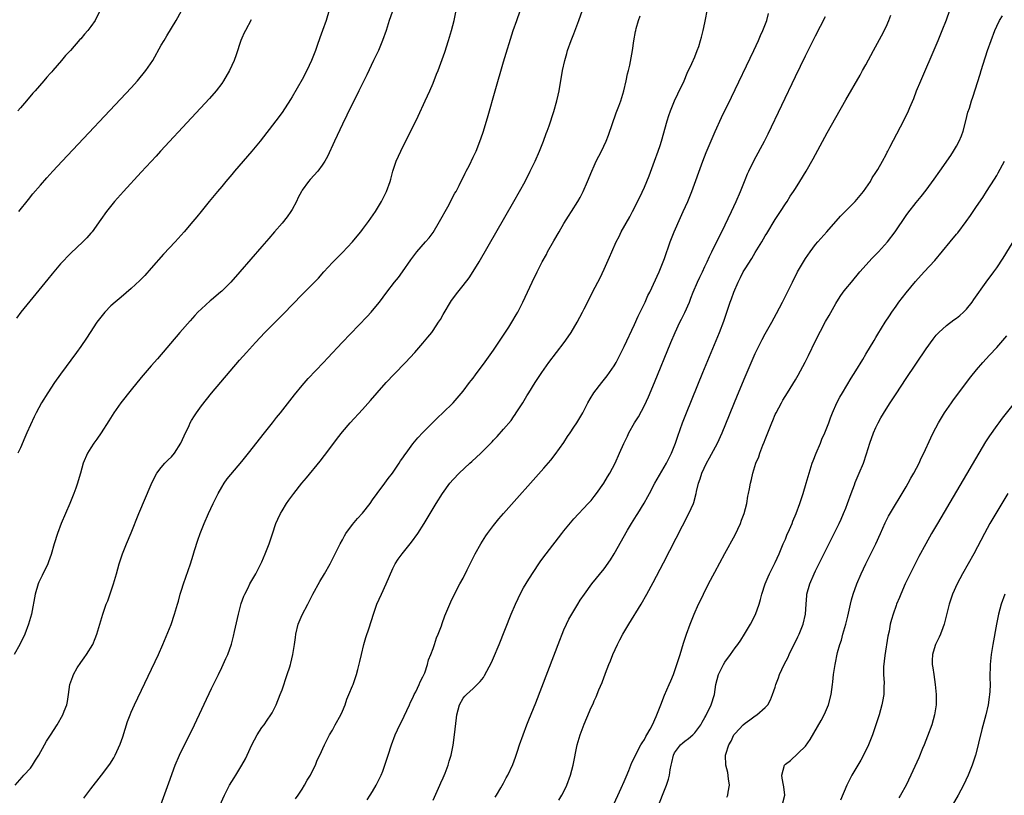
# Model space of a CAD drawing. Units: inches. Extents: x 2619000 to 2622000, y 1473000 to 1476000.
# Drawn here: x 2619679 to 2619875, y 1474843 to 1474997 of the extents above; entities that cross this region are included whole.
import ezdxf

# ---------------------------------------------------------------- set-up
doc = ezdxf.new("R2010")
doc.units = ezdxf.units.IN
doc.header["$MEASUREMENT"] = 0
doc.layers.add('LD26191473_10ft', color=254, linetype='Continuous')

msp = doc.modelspace()

# ---------------------------------------------------------------- linework, layer by layer
at = {"layer": 'LD26191473_10ft'}
for points, elevation in [([(2619753.73, 1475001), (2619752.3, 1474997), (2619751.66, 1474995), (2619750.96, 1474993), (2619750.13, 1474991), (2619749.19, 1474989), (2619747.82, 1474986.18), (2619747.22, 1474985), (2619746.23, 1474983), (2619745.84, 1474982.16), (2619745.25, 1474981), (2619743.86, 1474978.14), (2619743, 1474976.39), (2619741.39, 1474973), (2619740.03, 1474969.97), (2619739.52, 1474969), (2619739, 1474968.19), (2619738.08, 1474967), (2619736.6, 1474965.4), (2619736.28, 1474965), (2619735, 1474963.25), (2619734.85, 1474963), (2619734.21, 1474961.79), (2619733.85, 1474961), (2619733, 1474959.44), (2619732.73, 1474959), (2619732.02, 1474957.98), (2619731, 1474956.72), (2619729.52, 1474955), (2619728.37, 1474953.63), (2619727, 1474952.03), (2619722.6, 1474947), (2619720.81, 1474945), (2619719, 1474943.19), (2619718.79, 1474943), (2619717, 1474941.47), (2619716.73, 1474941.27), (2619715, 1474939.7), (2619714.29, 1474939), (2619713.66, 1474938.34), (2619712.71, 1474937.29), (2619710.7, 1474935), (2619706.24, 1474929.76), (2619705, 1474928.35), (2619703, 1474926), (2619701, 1474923.57), (2619698.98, 1474921), (2619697.57, 1474919), (2619696.59, 1474917.41), (2619695.05, 1474915), (2619694.21, 1474913.79), (2619693.61, 1474913), (2619693, 1474912.07), (2619692.33, 1474911), (2619691.51, 1474909), (2619690.97, 1474907), (2619690.51, 1474905.49), (2619690.38, 1474905), (2619690.05, 1474904.05), (2619689.65, 1474903), (2619688.83, 1474901), (2619687.12, 1474897), (2619686.35, 1474895), (2619685.73, 1474893), (2619685.15, 1474890.85), (2619684.62, 1474889.38), (2619684.45, 1474889), (2619683.31, 1474886.69), (2619682.67, 1474885.33), (2619682.53, 1474885), (2619681.94, 1474883), (2619681.19, 1474879), (2619680.63, 1474877), (2619679.9, 1474875), (2619678.92, 1474873), (2619677.77, 1474871)], 8990), ([(2619677.96, 1474845), (2619679.37, 1474846.63), (2619679.72, 1474847), (2619681, 1474848.42), (2619681.41, 1474849), (2619682.02, 1474849.98), (2619682.69, 1474851), (2619683.81, 1474853), (2619684.21, 1474853.79), (2619685, 1474854.96), (2619686.32, 1474857), (2619687.47, 1474859), (2619687.73, 1474859.73), (2619688.22, 1474861), (2619688.36, 1474861.64), (2619688.56, 1474863), (2619688.82, 1474865), (2619689, 1474865.55), (2619689.4, 1474866.6), (2619689.53, 1474867), (2619690.31, 1474868.31), (2619691, 1474869.39), (2619691.7, 1474870.3), (2619692.16, 1474871), (2619693.37, 1474873), (2619693.87, 1474874.13), (2619694.19, 1474875), (2619695.36, 1474879), (2619696.08, 1474881), (2619696.35, 1474881.65), (2619697.51, 1474885), (2619698.07, 1474887), (2619698.61, 1474889), (2619699.27, 1474891), (2619700.07, 1474893), (2619701, 1474895.18), (2619702.57, 1474899), (2619705, 1474904.79), (2619705.69, 1474906.31), (2619706.1, 1474907), (2619707, 1474908.17), (2619707.7, 1474909), (2619708.35, 1474909.65), (2619709, 1474910.25), (2619709.6, 1474911), (2619710.9, 1474913), (2619711.54, 1474914.46), (2619712.51, 1474916.51), (2619712.73, 1474917), (2619713, 1474917.48), (2619713.59, 1474918.41), (2619713.98, 1474919), (2619715, 1474920.41), (2619717, 1474922.88), (2619722.56, 1474929.44), (2619723.92, 1474931), (2619725.69, 1474933), (2619727.57, 1474935), (2619730.31, 1474937.69), (2619731.31, 1474938.69), (2619735, 1474942.53), (2619737.46, 1474945), (2619738.21, 1474945.79), (2619739.27, 1474947), (2619741, 1474948.88), (2619743, 1474950.87), (2619745, 1474953), (2619745.9, 1474954.11), (2619746.67, 1474955), (2619747, 1474955.41), (2619748.2, 1474957), (2619749.57, 1474959), (2619750.76, 1474961), (2619751.78, 1474963), (2619752.48, 1474965), (2619752.58, 1474965.42), (2619753, 1474967), (2619753.67, 1474969), (2619754.58, 1474971), (2619758.02, 1474977.98), (2619759.45, 1474981), (2619760.35, 1474983), (2619761, 1474984.54), (2619761.71, 1474986.29), (2619761.99, 1474987), (2619762.8, 1474989.2), (2619763.31, 1474990.69), (2619764.08, 1474993), (2619764.68, 1474995), (2619765.17, 1474997), (2619765.96, 1475001)], 9000), ([(2619691.59, 1474842.41), (2619693, 1474844.29), (2619695.11, 1474847), (2619696.78, 1474849.22), (2619697.55, 1474850.45), (2619697.84, 1474851), (2619698.84, 1474853.16), (2619699.35, 1474854.65), (2619700.31, 1474857.69), (2619700.79, 1474859), (2619701, 1474859.5), (2619701.66, 1474861), (2619706.45, 1474871), (2619707.34, 1474873), (2619708.97, 1474876.97), (2619709.65, 1474879), (2619710.2, 1474881), (2619710.39, 1474881.61), (2619710.75, 1474883), (2619711, 1474883.74), (2619711.39, 1474885), (2619712.78, 1474889), (2619713.31, 1474890.69), (2619713.63, 1474891.63), (2619714.27, 1474893.73), (2619714.73, 1474895), (2619715.49, 1474897), (2619716.36, 1474899), (2619717.31, 1474901), (2619717.66, 1474901.66), (2619718.32, 1474903), (2619719, 1474904.23), (2619719.48, 1474905), (2619720.08, 1474905.92), (2619723, 1474909.35), (2619724.35, 1474911), (2619727.53, 1474915), (2619729.1, 1474917), (2619729.92, 1474918.08), (2619730.67, 1474919), (2619733.45, 1474922.55), (2619735, 1474924.43), (2619736.2, 1474925.8), (2619739.24, 1474929), (2619740.08, 1474929.92), (2619742.96, 1474933), (2619747.88, 1474938.12), (2619748.68, 1474939), (2619749, 1474939.37), (2619750.36, 1474941), (2619751.83, 1474943), (2619753.37, 1474945), (2619754.12, 1474945.88), (2619754.95, 1474947), (2619756.59, 1474949.41), (2619757.79, 1474951), (2619759.53, 1474953), (2619760.2, 1474953.8), (2619761, 1474954.86), (2619762.31, 1474957), (2619763.93, 1474959.93), (2619765.36, 1474962.65), (2619765.56, 1474963), (2619766.18, 1474964.18), (2619767.39, 1474966.61), (2619767.6, 1474967), (2619768.24, 1474968.24), (2619769, 1474969.79), (2619769.55, 1474971), (2619770.52, 1474973.48), (2619771.02, 1474974.98), (2619771.94, 1474978.06), (2619773.37, 1474983), (2619775, 1474988.78), (2619776.95, 1474995), (2619777.63, 1474997), (2619779.04, 1475001)], 9010), ([(2619694.86, 1474999), (2619693.84, 1474997), (2619693, 1474995.75), (2619692.4, 1474995), (2619691.73, 1474994.27), (2619691, 1474993.35), (2619690.83, 1474993.17), (2619688.94, 1474991), (2619687.99, 1474990.01), (2619687.18, 1474989), (2619685.43, 1474987), (2619685.22, 1474986.78), (2619685, 1474986.51), (2619684.28, 1474985.72), (2619683.69, 1474985), (2619681.96, 1474983), (2619681.49, 1474982.51), (2619680.23, 1474981), (2619679, 1474979.59), (2619678.51, 1474979)], 8950), ([(2619740.38, 1474999), (2619739.74, 1474997), (2619739.06, 1474995), (2619738.51, 1474993.49), (2619738, 1474992), (2619737.64, 1474991), (2619736.84, 1474989), (2619735.9, 1474987), (2619735, 1474985.25), (2619733, 1474981.77), (2619732.7, 1474981.3), (2619731, 1474978.67), (2619729.75, 1474977), (2619726.65, 1474973), (2619725, 1474971), (2619721.54, 1474967), (2619721, 1474966.34), (2619719.84, 1474965), (2619719, 1474963.97), (2619718.17, 1474963), (2619716.53, 1474961), (2619714.93, 1474959), (2619714.05, 1474957.95), (2619713.29, 1474957), (2619711.56, 1474955), (2619710.33, 1474953.67), (2619709.75, 1474953), (2619707.47, 1474950.53), (2619705, 1474947.73), (2619703.7, 1474946.3), (2619702.71, 1474945.29), (2619701, 1474943.69), (2619699, 1474942), (2619697.83, 1474941), (2619697, 1474940.26), (2619695.81, 1474939), (2619695, 1474938.04), (2619694.21, 1474937), (2619692.85, 1474935), (2619692.15, 1474933.85), (2619691, 1474932.19), (2619690.16, 1474931), (2619687, 1474926.72), (2619685.79, 1474925), (2619684.45, 1474923), (2619683.2, 1474921), (2619682.14, 1474919), (2619681.76, 1474918.24), (2619680.3, 1474915), (2619679.88, 1474914.12), (2619679, 1474912.05), (2619678.52, 1474911)], 8980), ([(2619678.7, 1474959), (2619680.59, 1474961.41), (2619681.49, 1474962.51), (2619683, 1474964.26), (2619684.29, 1474965.71), (2619685.46, 1474967), (2619687.32, 1474969), (2619701, 1474983.59), (2619702.29, 1474985), (2619703.96, 1474987), (2619705.3, 1474989), (2619707, 1474992.04), (2619707.56, 1474993), (2619708.11, 1474993.89), (2619709.94, 1474997), (2619711, 1474998.86)], 8960), ([(2619706.89, 1474841.11), (2619708.52, 1474845.48), (2619709.78, 1474849), (2619710.61, 1474851), (2619711, 1474851.81), (2619712.08, 1474853.92), (2619713.58, 1474857), (2619717, 1474864.24), (2619718.34, 1474867), (2619719, 1474868.43), (2619719.29, 1474869), (2619719.83, 1474870.17), (2619720.2, 1474871), (2619720.96, 1474873.04), (2619721.38, 1474874.62), (2619721.53, 1474875.53), (2619722.31, 1474879), (2619722.88, 1474881.12), (2619723.4, 1474882.6), (2619723.59, 1474883), (2619724.25, 1474884.25), (2619724.61, 1474885), (2619725.78, 1474887), (2619726.81, 1474889), (2619727, 1474889.42), (2619727.67, 1474891), (2619728.43, 1474893), (2619729.07, 1474894.93), (2619729.78, 1474897), (2619730.14, 1474897.87), (2619730.69, 1474899), (2619731, 1474899.54), (2619731.89, 1474901), (2619732.35, 1474901.65), (2619733.34, 1474903), (2619734.94, 1474905), (2619735.88, 1474906.12), (2619738.58, 1474909.42), (2619739.45, 1474910.55), (2619741.27, 1474913), (2619742.02, 1474913.98), (2619743, 1474915.23), (2619744.56, 1474917), (2619747, 1474919.64), (2619748.57, 1474921.43), (2619749.91, 1474923), (2619751.7, 1474925), (2619753.3, 1474926.7), (2619755.52, 1474929), (2619757.38, 1474931), (2619759, 1474932.83), (2619759.99, 1474934.01), (2619760.73, 1474935), (2619761, 1474935.36), (2619762.11, 1474937), (2619762.46, 1474937.54), (2619763, 1474938.52), (2619764.69, 1474941.31), (2619765.94, 1474943), (2619767, 1474944.31), (2619768.17, 1474945.83), (2619769, 1474947.08), (2619770.14, 1474949), (2619777.07, 1474961), (2619778.2, 1474963), (2619779.28, 1474965), (2619780.3, 1474967), (2619781.26, 1474969), (2619782.15, 1474971), (2619782.95, 1474973), (2619783.48, 1474974.52), (2619783.68, 1474975), (2619784.05, 1474976.05), (2619785, 1474978.88), (2619785.58, 1474981), (2619785.85, 1474982.15), (2619786.03, 1474983), (2619786.73, 1474987), (2619787.16, 1474989), (2619787.56, 1474990.44), (2619787.74, 1474991), (2619788.47, 1474993), (2619789, 1474994.34), (2619789.99, 1474997), (2619790.68, 1474999)], 9020), ([(2619733.69, 1474842.31), (2619734.17, 1474843), (2619735, 1474844.24), (2619735.48, 1474845), (2619736, 1474846), (2619736.64, 1474847), (2619737, 1474847.76), (2619737.63, 1474849), (2619738, 1474850), (2619738.52, 1474851), (2619739.42, 1474853), (2619739.94, 1474854.06), (2619740.43, 1474855), (2619741, 1474855.96), (2619741.56, 1474857), (2619742.67, 1474859), (2619743, 1474859.71), (2619743.51, 1474861), (2619743.9, 1474862.1), (2619744.29, 1474863), (2619745, 1474864.73), (2619745.11, 1474865), (2619745.58, 1474866.42), (2619745.77, 1474867), (2619746.03, 1474868.03), (2619746.44, 1474869.56), (2619746.75, 1474871), (2619747.27, 1474873), (2619747.67, 1474874.33), (2619748.31, 1474876.31), (2619749.15, 1474879), (2619749.86, 1474881), (2619750.76, 1474883), (2619751.7, 1474885), (2619753, 1474888.07), (2619753.47, 1474889), (2619754.05, 1474889.95), (2619754.83, 1474891), (2619756.72, 1474893.28), (2619757.97, 1474895), (2619759.26, 1474897), (2619761.65, 1474901), (2619762.89, 1474903), (2619764.34, 1474905), (2619765, 1474905.74), (2619766.19, 1474907), (2619768.33, 1474909), (2619768.69, 1474909.31), (2619770.47, 1474911), (2619772.73, 1474913.27), (2619773, 1474913.56), (2619773.71, 1474914.29), (2619775, 1474915.76), (2619776.49, 1474917.51), (2619777, 1474918.24), (2619777.33, 1474918.67), (2619777.54, 1474919), (2619778.81, 1474921), (2619779.64, 1474922.36), (2619780.06, 1474923), (2619781.29, 1474925), (2619782.59, 1474927), (2619784.03, 1474929), (2619787.05, 1474933), (2619787.87, 1474934.13), (2619788.45, 1474935), (2619789.65, 1474937), (2619790.67, 1474939), (2619791, 1474939.7), (2619792.15, 1474941.86), (2619792.7, 1474943), (2619793.73, 1474945), (2619794.18, 1474945.82), (2619795, 1474947.58), (2619796.06, 1474949.94), (2619796.51, 1474951), (2619797.41, 1474953), (2619797.95, 1474954.05), (2619798.41, 1474955), (2619800.08, 1474957.92), (2619800.66, 1474959), (2619802.11, 1474961.89), (2619803, 1474963.84), (2619803.49, 1474965), (2619803.92, 1474966.08), (2619805.03, 1474969), (2619805.73, 1474971), (2619806.1, 1474972.1), (2619806.38, 1474973), (2619807.53, 1474977), (2619807.88, 1474978.12), (2619808.19, 1474979), (2619808.98, 1474981.02), (2619809.61, 1474982.39), (2619810.87, 1474985), (2619811.51, 1474986.49), (2619812.4, 1474988.4), (2619813, 1474989.78), (2619813.51, 1474991), (2619813.78, 1474991.78), (2619814.17, 1474993), (2619814.33, 1474993.67), (2619814.68, 1474995), (2619815, 1474996.5), (2619815.57, 1474999.57)], 9040), ([(2619747.9, 1474842.1), (2619748.51, 1474843), (2619749, 1474843.79), (2619749.71, 1474845), (2619750.68, 1474847), (2619751, 1474847.83), (2619751.43, 1474849), (2619751.81, 1474850.19), (2619752.1, 1474851), (2619752.76, 1474853), (2619753.49, 1474855), (2619754.4, 1474857), (2619755, 1474858.15), (2619755.27, 1474858.73), (2619756.31, 1474861), (2619756.52, 1474861.48), (2619757, 1474862.36), (2619757.27, 1474863), (2619757.56, 1474863.56), (2619758.23, 1474865), (2619758.44, 1474865.56), (2619759, 1474866.53), (2619759.34, 1474867.34), (2619759.89, 1474869), (2619760.09, 1474869.91), (2619760.55, 1474871), (2619761, 1474872.2), (2619761.29, 1474873), (2619761.71, 1474874.29), (2619762.04, 1474875), (2619762.66, 1474876.66), (2619762.83, 1474877.17), (2619763.35, 1474878.65), (2619764.31, 1474881), (2619764.53, 1474881.47), (2619765.27, 1474883), (2619766.35, 1474885), (2619767, 1474886.17), (2619767.81, 1474887.81), (2619768.58, 1474889.42), (2619769.37, 1474891), (2619770.49, 1474893), (2619771.47, 1474894.53), (2619771.8, 1474895), (2619773, 1474896.6), (2619774.09, 1474897.91), (2619775.02, 1474898.98), (2619783, 1474908), (2619784.39, 1474909.61), (2619785.27, 1474910.73), (2619787, 1474913.14), (2619787.73, 1474914.27), (2619788.25, 1474915), (2619789, 1474916.13), (2619789.56, 1474917), (2619790.73, 1474919), (2619791.77, 1474921), (2619792.22, 1474921.78), (2619792.97, 1474923), (2619794.52, 1474925), (2619795.62, 1474926.38), (2619796.07, 1474927), (2619797, 1474928.36), (2619797.36, 1474929), (2619797.93, 1474930.07), (2619799, 1474932.18), (2619801, 1474936.53), (2619801.76, 1474938.24), (2619802.16, 1474939), (2619803.13, 1474941), (2619803.7, 1474942.3), (2619804.06, 1474943), (2619805.91, 1474947), (2619806.75, 1474949), (2619807, 1474949.69), (2619808.13, 1474953), (2619808.91, 1474955), (2619810.16, 1474957.84), (2619810.71, 1474959), (2619811.61, 1474961), (2619812.41, 1474963), (2619814.63, 1474969), (2619815.29, 1474970.71), (2619816.45, 1474973.55), (2619817.06, 1474974.94), (2619818.34, 1474977.66), (2619820.3, 1474981.7), (2619824.72, 1474991), (2619825.64, 1474993), (2619826.04, 1474993.96), (2619826.52, 1474995), (2619827.29, 1474997), (2619827.67, 1474998.33)], 9050), ([(2619785.98, 1474842.02), (2619786.6, 1474843), (2619787, 1474843.74), (2619787.58, 1474845), (2619788.3, 1474847), (2619788.83, 1474849), (2619789.65, 1474853), (2619790.21, 1474855), (2619791, 1474857.14), (2619791.58, 1474858.42), (2619792.44, 1474860.44), (2619792.79, 1474861.21), (2619793, 1474861.75), (2619793.4, 1474862.6), (2619793.94, 1474863.94), (2619794.6, 1474865.4), (2619795, 1474866.55), (2619795.14, 1474866.86), (2619795.27, 1474867.27), (2619795.96, 1474869), (2619796.29, 1474869.71), (2619796.74, 1474871), (2619797.65, 1474873), (2619798.13, 1474873.87), (2619798.73, 1474875), (2619799.91, 1474877), (2619802.35, 1474881), (2619803.5, 1474883), (2619804.72, 1474885.28), (2619806.78, 1474889.22), (2619811.85, 1474899), (2619812.73, 1474901), (2619812.8, 1474901.2), (2619813.29, 1474903), (2619813.36, 1474903.36), (2619813.74, 1474905), (2619814.09, 1474905.91), (2619814.4, 1474907), (2619815.35, 1474909), (2619815.96, 1474910.04), (2619817.53, 1474913), (2619818.44, 1474915), (2619821.48, 1474922.52), (2619823, 1474926.15), (2619825, 1474930.81), (2619826.4, 1474933.6), (2619827, 1474934.7), (2619828.33, 1474937), (2619829.26, 1474938.74), (2619830.41, 1474941), (2619832.39, 1474945), (2619833.44, 1474947), (2619834.59, 1474949), (2619835, 1474949.66), (2619835.91, 1474951), (2619837, 1474952.45), (2619837.47, 1474953), (2619839.24, 1474955), (2619841.93, 1474958.07), (2619844.85, 1474961), (2619845.84, 1474962.16), (2619846.53, 1474963), (2619847, 1474963.68), (2619847.89, 1474965), (2619848.27, 1474965.73), (2619849, 1474966.78), (2619849.35, 1474967.35), (2619850.28, 1474969), (2619851, 1474970.33), (2619851.22, 1474970.78), (2619851.37, 1474971), (2619851.78, 1474971.78), (2619853.86, 1474975.86), (2619854.65, 1474977.35), (2619855, 1474978.08), (2619855.31, 1474978.69), (2619855.71, 1474979.71), (2619856.5, 1474981.5), (2619857.07, 1474983), (2619857.9, 1474985), (2619861, 1474992.07), (2619861.39, 1474993), (2619862.19, 1474995), (2619863, 1474997.11), (2619863.7, 1474999)], 9080), ([(2619724.87, 1474997.13), (2619723.71, 1474995), (2619723.5, 1474994.5), (2619723, 1474993.43), (2619722.82, 1474993), (2619721.88, 1474990.12), (2619721.47, 1474989), (2619720.54, 1474987), (2619719.37, 1474985), (2619719, 1474984.47), (2619717.91, 1474983), (2619716.55, 1474981.45), (2619713, 1474977.65), (2619706.85, 1474971), (2619705.97, 1474970.03), (2619703, 1474966.84), (2619699.46, 1474963), (2619697.69, 1474961), (2619696.1, 1474959), (2619695, 1474957.41), (2619693.25, 1474955), (2619693, 1474954.7), (2619692.2, 1474953.8), (2619691.43, 1474953), (2619689, 1474950.7), (2619687, 1474948.6), (2619685.35, 1474946.65), (2619684.44, 1474945.56), (2619679.06, 1474939), (2619678.2, 1474937.8)], 8970), ([(2619718.62, 1474841), (2619719.53, 1474843), (2619720.58, 1474845), (2619721.5, 1474846.5), (2619721.79, 1474847), (2619723.02, 1474849), (2619723.72, 1474850.28), (2619724.08, 1474851), (2619725.02, 1474853), (2619726.08, 1474855), (2619727, 1474856.45), (2619727.41, 1474857), (2619728.04, 1474857.96), (2619728.77, 1474859), (2619729, 1474859.4), (2619729.81, 1474861), (2619730.64, 1474863), (2619731, 1474863.94), (2619732.04, 1474867), (2619732.56, 1474868.56), (2619732.69, 1474869), (2619732.74, 1474869.26), (2619733.17, 1474871), (2619733.44, 1474873), (2619733.64, 1474874.36), (2619733.71, 1474875), (2619734.22, 1474877), (2619735, 1474878.89), (2619736.14, 1474881), (2619737.09, 1474883), (2619738.48, 1474885.52), (2619739.44, 1474887), (2619740.56, 1474889), (2619742.53, 1474893), (2619743, 1474893.8), (2619743.41, 1474894.59), (2619743.67, 1474895), (2619745, 1474896.81), (2619745.98, 1474898.02), (2619747, 1474899.06), (2619748.48, 1474901), (2619749, 1474901.7), (2619749.92, 1474903), (2619751.42, 1474905), (2619752.06, 1474905.94), (2619752.92, 1474907), (2619754.29, 1474909), (2619754.56, 1474909.44), (2619755, 1474910.05), (2619755.36, 1474910.64), (2619755.65, 1474911), (2619757, 1474912.82), (2619757.98, 1474914.02), (2619759, 1474915.12), (2619761, 1474917.15), (2619761.93, 1474918.07), (2619762.94, 1474919), (2619764.98, 1474921.02), (2619767, 1474923.33), (2619768.27, 1474925), (2619768.6, 1474925.4), (2619769, 1474925.92), (2619769.46, 1474926.54), (2619769.76, 1474927), (2619771, 1474928.69), (2619773, 1474931.49), (2619775, 1474934.44), (2619776.04, 1474936.04), (2619776.65, 1474937), (2619777.52, 1474938.48), (2619777.84, 1474939), (2619778.86, 1474941), (2619780.67, 1474945), (2619781.66, 1474947), (2619782.69, 1474949), (2619783.51, 1474950.49), (2619783.77, 1474951), (2619785, 1474953.21), (2619786.04, 1474955), (2619787, 1474956.61), (2619787.92, 1474958.08), (2619788.52, 1474959), (2619789.75, 1474961), (2619790.2, 1474961.8), (2619790.84, 1474963), (2619791.72, 1474965), (2619792.52, 1474967), (2619793, 1474968.09), (2619793.42, 1474969), (2619794.44, 1474971), (2619795.39, 1474973), (2619795.85, 1474974.15), (2619797.4, 1474978.6), (2619797.92, 1474979.92), (2619798.3, 1474981), (2619798.92, 1474983), (2619799.39, 1474985), (2619799.66, 1474986.34), (2619799.85, 1474987), (2619800.1, 1474988.1), (2619800.62, 1474991), (2619800.91, 1474992.91), (2619801.25, 1474994.75), (2619801.29, 1474995), (2619801.38, 1474995.38), (2619801.82, 1474997), (2619802.13, 1474997.87)], 9030), ([(2619761, 1474842.02), (2619761.83, 1474843.83), (2619762.35, 1474845), (2619762.52, 1474845.48), (2619763, 1474846.49), (2619763.39, 1474847.39), (2619764.01, 1474849), (2619764.21, 1474849.79), (2619764.6, 1474851), (2619764.99, 1474852.99), (2619765.29, 1474855), (2619765.63, 1474858.37), (2619765.71, 1474859), (2619766.01, 1474860.01), (2619766.27, 1474861), (2619767, 1474862.3), (2619767.31, 1474862.69), (2619767.63, 1474863), (2619769, 1474864.21), (2619770.37, 1474865.63), (2619771, 1474866.44), (2619771.22, 1474866.78), (2619771.67, 1474867.67), (2619772.6, 1474869.4), (2619773, 1474870.3), (2619774.11, 1474873), (2619776.53, 1474879), (2619777.38, 1474881), (2619777.89, 1474882.11), (2619778.33, 1474883), (2619779, 1474884.22), (2619780.02, 1474885.98), (2619782.02, 1474889), (2619782.43, 1474889.57), (2619783.48, 1474891), (2619786.57, 1474895), (2619787, 1474895.54), (2619789, 1474897.95), (2619791.85, 1474901), (2619792.39, 1474901.61), (2619793, 1474902.35), (2619793.5, 1474903), (2619794.95, 1474905.05), (2619795.69, 1474906.31), (2619796.12, 1474907), (2619797.16, 1474909), (2619798.07, 1474911), (2619798.92, 1474912.92), (2619799.63, 1474914.37), (2619799.92, 1474915), (2619801.05, 1474917), (2619801.79, 1474918.21), (2619803, 1474920.43), (2619803.81, 1474922.19), (2619805, 1474925), (2619808.27, 1474933), (2619809.12, 1474935), (2619810.06, 1474937), (2619810.39, 1474937.61), (2619811.05, 1474938.95), (2619811.94, 1474941), (2619812.24, 1474941.76), (2619812.7, 1474943), (2619813.55, 1474945), (2619814.01, 1474945.99), (2619814.51, 1474947), (2619815, 1474948.07), (2619815.44, 1474949), (2619815.9, 1474950.1), (2619816.38, 1474951), (2619817.89, 1474954.11), (2619818.36, 1474955), (2619820.33, 1474959), (2619821.25, 1474961), (2619822.09, 1474963), (2619823, 1474965.28), (2619823.51, 1474966.49), (2619823.74, 1474967), (2619824.79, 1474969.21), (2619826.84, 1474973), (2619827.56, 1474974.44), (2619833, 1474985.83), (2619835, 1474989.94), (2619837, 1474993.95), (2619839, 1474997.75)], 9060), ([(2619773.36, 1474842.64), (2619773.61, 1474843), (2619774.48, 1474844.49), (2619775, 1474845.4), (2619775.53, 1474846.47), (2619775.85, 1474847), (2619776.85, 1474849.15), (2619777.4, 1474850.6), (2619777.76, 1474851.76), (2619778.18, 1474853), (2619778.9, 1474855), (2619779.65, 1474857), (2619780.02, 1474857.98), (2619781.4, 1474861.4), (2619786.17, 1474873.83), (2619786.63, 1474875), (2619787, 1474875.86), (2619787.51, 1474877), (2619788.01, 1474877.99), (2619788.56, 1474879), (2619789.78, 1474881), (2619790.25, 1474881.75), (2619791.12, 1474883), (2619792.58, 1474885), (2619795, 1474888.03), (2619796.23, 1474889.77), (2619797, 1474890.98), (2619799.66, 1474895.66), (2619800.45, 1474897), (2619801.42, 1474898.58), (2619801.66, 1474899), (2619802.92, 1474901.08), (2619803.65, 1474902.35), (2619803.98, 1474903), (2619805.04, 1474905), (2619807.4, 1474909), (2619807.91, 1474910.09), (2619808.38, 1474911), (2619809.16, 1474913), (2619809.62, 1474914.38), (2619810.55, 1474917), (2619811.34, 1474919), (2619814.6, 1474927), (2619817.91, 1474935), (2619818.77, 1474937.23), (2619819.4, 1474939), (2619820.06, 1474941), (2619820.31, 1474941.69), (2619820.76, 1474943), (2619821.61, 1474945), (2619822.1, 1474945.9), (2619822.64, 1474947), (2619823, 1474947.62), (2619824.31, 1474949.69), (2619825, 1474950.88), (2619826.32, 1474953), (2619827, 1474954.16), (2619827.33, 1474954.67), (2619829, 1474957.41), (2619830.04, 1474959), (2619831, 1474960.52), (2619831.33, 1474961), (2619831.97, 1474962.03), (2619832.63, 1474963), (2619833, 1474963.6), (2619833.91, 1474965), (2619835.14, 1474967), (2619836.54, 1474969.46), (2619839.33, 1474974.67), (2619841, 1474977.72), (2619843, 1474981.23), (2619845.87, 1474986.13), (2619846.36, 1474987), (2619847, 1474988.15), (2619848.53, 1474991), (2619850.11, 1474993.89), (2619851, 1474995.74), (2619851.53, 1474997), (2619851.95, 1474998.05)], 9070), ([(2619796.64, 1474840.64), (2619798.39, 1474844.39), (2619799, 1474845.75), (2619799.36, 1474846.64), (2619799.91, 1474847.91), (2619800.31, 1474849), (2619800.48, 1474849.52), (2619801, 1474850.53), (2619801.13, 1474850.87), (2619802.3, 1474853), (2619802.57, 1474853.43), (2619803, 1474854.06), (2619803.31, 1474854.69), (2619803.5, 1474855), (2619804.15, 1474856.15), (2619804.59, 1474857), (2619805.33, 1474858.67), (2619805.49, 1474859), (2619806.25, 1474861), (2619807, 1474862.88), (2619807.94, 1474865), (2619808.24, 1474865.76), (2619808.76, 1474867), (2619809.47, 1474869), (2619810.09, 1474871), (2619810.77, 1474873.23), (2619811.35, 1474875), (2619812.09, 1474877), (2619812.35, 1474877.65), (2619812.9, 1474879), (2619813.77, 1474881), (2619814.18, 1474881.82), (2619814.72, 1474883), (2619815.74, 1474885), (2619817, 1474887.37), (2619819, 1474891.05), (2619821, 1474894.77), (2619822.07, 1474897), (2619822.31, 1474897.69), (2619822.83, 1474899), (2619823.34, 1474901), (2619823.57, 1474902.43), (2619823.71, 1474903), (2619823.88, 1474903.88), (2619824.07, 1474905), (2619824.25, 1474905.75), (2619824.51, 1474907), (2619825.13, 1474909), (2619825.71, 1474910.29), (2619825.95, 1474911), (2619826.55, 1474912.55), (2619826.82, 1474913.18), (2619827, 1474913.69), (2619827.5, 1474915), (2619828.29, 1474917), (2619828.51, 1474917.49), (2619829, 1474918.65), (2619829.16, 1474919), (2619830.23, 1474921), (2619830.51, 1474921.49), (2619831.42, 1474923), (2619833, 1474925.56), (2619833.53, 1474926.47), (2619834.93, 1474929.07), (2619835.6, 1474930.4), (2619837, 1474933.32), (2619839, 1474937.14), (2619839.68, 1474938.32), (2619841, 1474940.72), (2619841.9, 1474942.1), (2619842.52, 1474943), (2619843, 1474943.63), (2619844.13, 1474945), (2619845.83, 1474947), (2619848.27, 1474949.73), (2619849, 1474950.46), (2619849.51, 1474951), (2619851.3, 1474953), (2619852.81, 1474955), (2619855, 1474958.21), (2619855.34, 1474958.66), (2619857, 1474960.78), (2619858.01, 1474961.99), (2619859, 1474963.27), (2619860.59, 1474965.41), (2619861.7, 1474967), (2619863.85, 1474970.15), (2619864.41, 1474971), (2619865, 1474972), (2619865.55, 1474973), (2619865.97, 1474974.03), (2619866.31, 1474975), (2619866.84, 1474977), (2619867.28, 1474978.72), (2619867.56, 1474979.56), (2619867.99, 1474981), (2619868.25, 1474981.75), (2619869.69, 1474986.31), (2619869.89, 1474987), (2619870.3, 1474988.3), (2619871.19, 1474991), (2619871.87, 1474993), (2619872.61, 1474995), (2619873, 1474995.85), (2619873.58, 1474997), (2619874.13, 1474997.87)], 9090), ([(2619805.82, 1474841), (2619806.62, 1474843), (2619807, 1474844.05), (2619807.4, 1474845), (2619807.81, 1474846.19), (2619807.97, 1474847), (2619808.09, 1474848.09), (2619808.3, 1474849), (2619808.47, 1474849.53), (2619808.76, 1474851), (2619809, 1474851.44), (2619810.15, 1474853), (2619810.6, 1474853.4), (2619811, 1474853.73), (2619811.73, 1474854.27), (2619812.61, 1474855), (2619813, 1474855.39), (2619814.21, 1474857), (2619814.47, 1474857.53), (2619815, 1474858.45), (2619815.18, 1474858.82), (2619815.29, 1474859), (2619815.61, 1474859.61), (2619816.29, 1474861), (2619816.91, 1474863), (2619817.17, 1474865), (2619817.69, 1474867), (2619818.71, 1474869), (2619819, 1474869.47), (2619820.1, 1474871), (2619821, 1474872.29), (2619821.54, 1474873), (2619822.14, 1474873.86), (2619822.89, 1474875), (2619824.08, 1474877), (2619825.04, 1474878.96), (2619825.78, 1474881), (2619826.09, 1474881.91), (2619826.34, 1474883), (2619826.99, 1474885), (2619827.57, 1474886.43), (2619827.84, 1474887), (2619829, 1474889.27), (2619829.76, 1474891), (2619830.6, 1474893), (2619831, 1474893.89), (2619831.32, 1474894.68), (2619831.83, 1474895.83), (2619832.33, 1474897), (2619832.51, 1474897.49), (2619833.15, 1474899), (2619833.87, 1474901), (2619834.52, 1474903), (2619835.15, 1474905), (2619836.36, 1474909), (2619836.52, 1474909.48), (2619837.11, 1474911), (2619837.96, 1474913), (2619838.26, 1474913.74), (2619838.84, 1474915), (2619839.61, 1474917), (2619839.97, 1474918.03), (2619840.37, 1474919), (2619841.25, 1474921), (2619841.85, 1474922.15), (2619842.34, 1474923), (2619844.1, 1474925.9), (2619845, 1474927.33), (2619846.37, 1474929.63), (2619847, 1474930.66), (2619848.62, 1474933.38), (2619849, 1474933.97), (2619849.38, 1474934.62), (2619850.86, 1474937), (2619851.69, 1474938.31), (2619852.14, 1474939), (2619853, 1474940.23), (2619853.55, 1474941), (2619855, 1474942.87), (2619856.87, 1474945.13), (2619858.56, 1474947), (2619860.72, 1474949.28), (2619863.73, 1474953), (2619865, 1474954.5), (2619865.24, 1474954.76), (2619866.96, 1474957), (2619867.81, 1474958.19), (2619869, 1474960.01), (2619870.21, 1474961.79), (2619871, 1474963), (2619872.57, 1474965.43), (2619873, 1474966.14), (2619873.32, 1474966.68), (2619874.57, 1474969)], 9100), ([(2619819.37, 1474842.63), (2619819.56, 1474843), (2619819.64, 1474843.64), (2619819.91, 1474845), (2619819.71, 1474846.29), (2619819.55, 1474847.55), (2619819.18, 1474849), (2619819.13, 1474851), (2619819.16, 1474851.16), (2619819.74, 1474853), (2619820.22, 1474853.78), (2619820.78, 1474855), (2619821, 1474855.3), (2619822.62, 1474857), (2619823, 1474857.35), (2619823.97, 1474858.03), (2619825, 1474858.8), (2619825.31, 1474859), (2619827, 1474860.46), (2619827.49, 1474861), (2619828.03, 1474861.97), (2619828.47, 1474863), (2619829, 1474864.52), (2619829.14, 1474865), (2619829.65, 1474866.35), (2619829.84, 1474867), (2619830.76, 1474869), (2619831.53, 1474870.47), (2619831.77, 1474871), (2619833.5, 1474874.5), (2619833.74, 1474875), (2619834.54, 1474877), (2619835, 1474879), (2619835.13, 1474881), (2619835.27, 1474882.73), (2619835.3, 1474883), (2619835.85, 1474885), (2619836.71, 1474887), (2619837, 1474887.61), (2619841.67, 1474897), (2619842.1, 1474897.9), (2619842.58, 1474899), (2619843, 1474900.05), (2619843.36, 1474901), (2619844.07, 1474903), (2619844.72, 1474904.72), (2619844.86, 1474905.14), (2619845.46, 1474906.54), (2619845.68, 1474907), (2619846.5, 1474909), (2619847.13, 1474910.87), (2619847.78, 1474913), (2619848.51, 1474915), (2619849, 1474916.12), (2619849.42, 1474917), (2619849.97, 1474918.03), (2619851, 1474919.73), (2619851.85, 1474921), (2619853, 1474922.79), (2619855, 1474925.81), (2619859, 1474931.7), (2619860.36, 1474933.64), (2619861, 1474934.46), (2619861.47, 1474935), (2619863, 1474936.36), (2619864.51, 1474937.49), (2619865, 1474937.82), (2619865.65, 1474938.35), (2619866.42, 1474939), (2619867, 1474939.61), (2619868.15, 1474941), (2619868.48, 1474941.52), (2619870.92, 1474945), (2619872.41, 1474947), (2619873, 1474947.82), (2619874.28, 1474949.72), (2619877.3, 1474954.7)], 9110), ([(2619830.48, 1474841.52), (2619830.87, 1474843), (2619830.69, 1474844.69), (2619830.61, 1474845), (2619830.4, 1474846.4), (2619830.27, 1474847), (2619830.85, 1474849), (2619831, 1474849.17), (2619832.05, 1474849.95), (2619835, 1474852.77), (2619835.92, 1474854.08), (2619838.12, 1474857.88), (2619838.74, 1474859), (2619839, 1474859.56), (2619839.59, 1474861), (2619840.1, 1474863), (2619840.38, 1474865), (2619840.43, 1474865.57), (2619840.6, 1474867), (2619840.88, 1474869), (2619841.35, 1474871.35), (2619841.82, 1474873), (2619842.18, 1474873.82), (2619842.43, 1474875), (2619843, 1474876.99), (2619843.41, 1474878.59), (2619843.93, 1474881), (2619844.14, 1474881.86), (2619844.45, 1474883), (2619845.18, 1474885), (2619846.06, 1474887), (2619847.01, 1474889), (2619849, 1474893), (2619849.93, 1474895), (2619850.86, 1474897.14), (2619851.52, 1474898.48), (2619855, 1474904.32), (2619855.39, 1474905), (2619855.95, 1474906.05), (2619856.51, 1474907), (2619857.57, 1474909), (2619857.99, 1474910.01), (2619858.54, 1474911), (2619859.94, 1474914.06), (2619860.39, 1474915), (2619861.44, 1474917), (2619862.65, 1474919), (2619864.01, 1474921), (2619864.42, 1474921.58), (2619865.47, 1474923), (2619867.01, 1474925), (2619867.85, 1474926.15), (2619869, 1474927.53), (2619870.27, 1474929), (2619871.55, 1474930.45), (2619873, 1474932.01), (2619875, 1474934.33)], 9120), ([(2619876.72, 1474921.28), (2619874.08, 1474917.92), (2619873.39, 1474917), (2619873, 1474916.5), (2619871.56, 1474914.44), (2619870.78, 1474913.22), (2619869.46, 1474911), (2619861.23, 1474897), (2619860.07, 1474895), (2619858.93, 1474893), (2619857.54, 1474890.46), (2619856.77, 1474889), (2619855.51, 1474886.49), (2619854.81, 1474885), (2619853.93, 1474883), (2619853.67, 1474882.33), (2619853.09, 1474881), (2619853, 1474880.75), (2619852.4, 1474879), (2619852.07, 1474877.93), (2619851.85, 1474877), (2619851.62, 1474875.62), (2619851.37, 1474874.63), (2619850.78, 1474870.78), (2619850.52, 1474868.52), (2619850.52, 1474867), (2619850.63, 1474865.37), (2619850.59, 1474864.59), (2619850.56, 1474863), (2619850.33, 1474861.67), (2619850.19, 1474861), (2619849.62, 1474859), (2619848.99, 1474857.01), (2619848.33, 1474855), (2619847.55, 1474853), (2619846.55, 1474851), (2619845.99, 1474850.01), (2619844.21, 1474847), (2619843.8, 1474846.2), (2619843.2, 1474845), (2619841.95, 1474842.05)], 9130), ([(2619875.18, 1474903), (2619872.83, 1474899), (2619871.66, 1474897), (2619870.54, 1474895), (2619868.45, 1474891), (2619867.33, 1474889), (2619866.19, 1474887), (2619865.14, 1474885), (2619864.24, 1474883), (2619863.57, 1474881), (2619862.55, 1474877), (2619862.26, 1474876.26), (2619861.8, 1474875), (2619861.55, 1474874.45), (2619860.83, 1474873), (2619860.78, 1474872.78), (2619860.22, 1474871), (2619860.18, 1474869.82), (2619860.2, 1474869), (2619860.31, 1474868.31), (2619860.48, 1474867), (2619860.8, 1474865), (2619860.98, 1474863), (2619860.96, 1474861), (2619860.66, 1474859), (2619860.09, 1474857), (2619859.27, 1474854.73), (2619858.59, 1474853), (2619858.27, 1474852.27), (2619857.53, 1474850.47), (2619856.71, 1474848.71), (2619855.96, 1474847), (2619855.01, 1474845), (2619853.88, 1474843), (2619853.53, 1474842.47)], 9140), ([(2619874.61, 1474883), (2619873.86, 1474881), (2619873.35, 1474879), (2619872.97, 1474877), (2619872.25, 1474873), (2619871.92, 1474871), (2619871.72, 1474869), (2619871.66, 1474866.34), (2619871.68, 1474865), (2619871.63, 1474863.63), (2619871.58, 1474863), (2619871.5, 1474862.5), (2619871.31, 1474861), (2619870.86, 1474859), (2619870.45, 1474857.55), (2619870.05, 1474856.05), (2619869.37, 1474853.37), (2619869.29, 1474853), (2619868.77, 1474851), (2619868.13, 1474849), (2619867.34, 1474847), (2619866.41, 1474845), (2619865.35, 1474843), (2619864.18, 1474841)], 9150)]:
    msp.add_lwpolyline(points, dxfattribs=dict(at, elevation=elevation))

doc.saveas('drawing.dxf')
